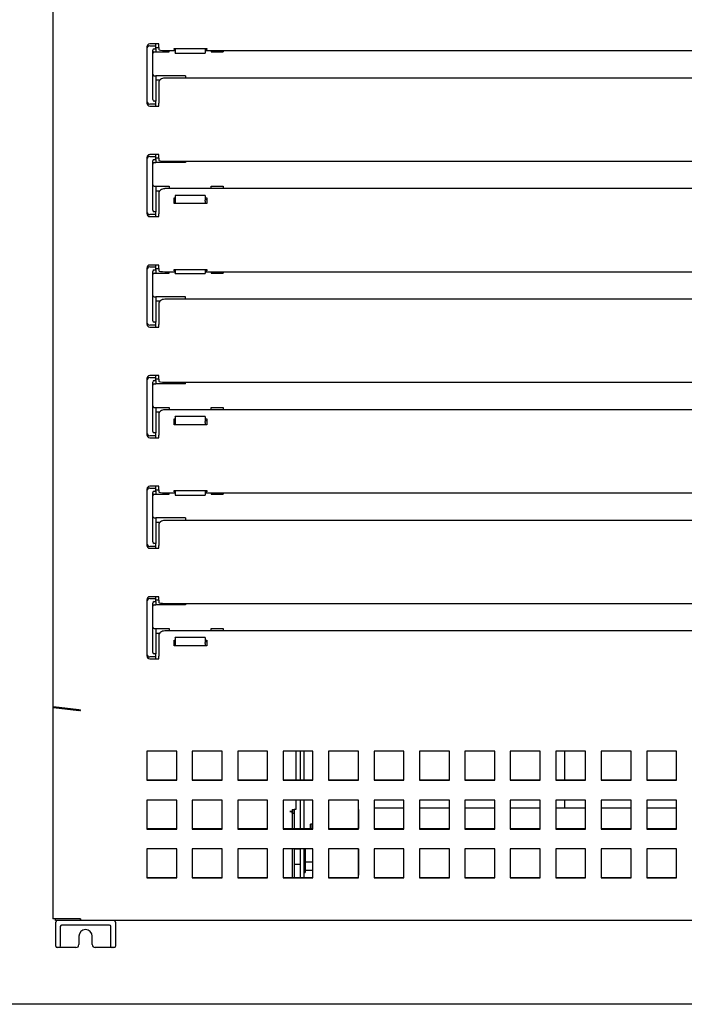
# Model space of a CAD drawing. Units: millimetres. Extents: x 80 to 3204, y -545 to 490.
# Drawn here: x 293 to 304, y -37 to -21 of the extents above; entities that cross this region are included whole.
import ezdxf

# ---------------------------------------------------------------- set-up
doc = ezdxf.new("R2010")
doc.units = ezdxf.units.MM
doc.layers.add('DV25_0', color=7, linetype='Continuous')

msp = doc.modelspace()

# ---------------------------------------------------------------- linework, layer by layer
at = {"layer": 'DV25_0', "color": 7}
for p, q in [((293.784, -6.017), (293.784, -32.268)), ((295.359, -21.224), (295.359, -21.256)), ((295.559, -21.174), (295.409, -21.174)), ((295.409, -21.206), (295.509, -21.206)), ((295.509, -21.206), (295.509, -21.174)), ((295.509, -21.231), (295.509, -21.206)), ((295.509, -21.256), (295.509, -21.231)), ((295.509, -21.234), (295.559, -21.234)), ((295.559, -21.194), (295.559, -21.174)), ((295.559, -21.234), (295.559, -21.194)), ((295.559, -21.234), (295.559, -21.268)), ((295.814, -21.248), (296.364, -21.248)), ((295.814, -21.27), (295.814, -21.248)), ((295.834, -21.248), (295.834, -21.324)), ((296.334, -21.248), (296.334, -21.324)), ((296.364, -21.248), (296.364, -21.27)), ((295.359, -21.256), (295.359, -22.131)), ((295.459, -22.106), (295.459, -21.281)), ((295.484, -21.256), (295.509, -21.256)), ((295.484, -21.309), (295.509, -21.309)), ((295.509, -21.256), (295.509, -21.309)), ((295.509, -21.309), (295.734, -21.309)), ((295.659, -21.286), (295.834, -21.286)), ((295.734, -21.309), (295.734, -21.286)), ((295.834, -21.27), (295.814, -21.27)), ((295.834, -21.327), (295.834, -21.324)), ((295.834, -21.327), (296.334, -21.327)), ((296.364, -21.27), (296.334, -21.27)), ((296.334, -21.286), (313.134, -21.286)), ((296.334, -21.324), (296.334, -21.327)), ((296.434, -21.286), (296.434, -21.309)), ((296.434, -21.309), (296.634, -21.309)), ((296.634, -21.286), (296.634, -21.309)), ((295.484, -21.706), (295.509, -21.706)), ((296.009, -21.706), (295.509, -21.706)), ((295.509, -21.706), (295.509, -21.706)), ((295.509, -21.706), (295.509, -22.131)), ((313.809, -21.746), (295.659, -21.746)), ((296.009, -21.706), (296.009, -21.746)), ((295.575, -21.781), (295.509, -21.781)), ((295.559, -21.823), (295.559, -22.168)), ((295.359, -22.131), (295.359, -22.164)), ((295.509, -22.181), (295.409, -22.181)), ((295.409, -22.214), (295.559, -22.214)), ((295.509, -22.131), (295.484, -22.131)), ((295.509, -22.156), (295.509, -22.131)), ((295.509, -22.181), (295.509, -22.156)), ((295.509, -22.214), (295.509, -22.181)), ((295.559, -22.194), (295.559, -22.168)), ((295.559, -22.214), (295.559, -22.194)), ((295.559, -23.024), (295.409, -23.024)), ((295.409, -23.056), (295.509, -23.056)), ((295.509, -23.056), (295.509, -23.024)), ((295.509, -23.081), (295.509, -23.056)), ((295.559, -23.044), (295.559, -23.024)), ((295.559, -23.084), (295.559, -23.044)), ((295.359, -23.074), (295.359, -23.106)), ((295.359, -23.106), (295.359, -23.981)), ((295.459, -23.956), (295.459, -23.131)), ((295.484, -23.106), (295.509, -23.106)), ((295.484, -23.159), (295.509, -23.159)), ((295.509, -23.106), (295.509, -23.081)), ((295.559, -23.084), (295.509, -23.084)), ((295.509, -23.106), (295.509, -23.159)), ((296.009, -23.159), (295.509, -23.159)), ((295.559, -23.084), (295.559, -23.118)), ((295.659, -23.136), (313.809, -23.136)), ((296.009, -23.136), (296.009, -23.159)), ((295.484, -23.556), (295.509, -23.556)), ((295.509, -23.556), (295.734, -23.556)), ((295.509, -23.556), (295.509, -23.556)), ((295.509, -23.556), (295.509, -23.981)), ((295.734, -23.556), (295.734, -23.596)), ((296.434, -23.556), (296.634, -23.556)), ((296.434, -23.596), (296.434, -23.556)), ((296.634, -23.556), (296.634, -23.596)), ((295.509, -23.631), (295.575, -23.631)), ((295.559, -23.673), (295.559, -24.018)), ((313.809, -23.596), (295.659, -23.596)), ((295.834, -23.712), (295.834, -23.708)), ((296.334, -23.708), (295.834, -23.708)), ((295.834, -23.712), (295.834, -23.79)), ((296.334, -23.708), (296.334, -23.712)), ((296.334, -23.712), (296.334, -23.79)), ((295.814, -23.845), (295.814, -23.749)), ((295.814, -23.749), (295.834, -23.749)), ((295.814, -23.775), (295.834, -23.775)), ((296.364, -23.845), (295.814, -23.845)), ((295.834, -23.79), (295.834, -23.807)), ((295.834, -23.807), (295.834, -23.845)), ((296.334, -23.749), (296.364, -23.749)), ((296.334, -23.775), (296.364, -23.775)), ((296.334, -23.807), (296.334, -23.79)), ((296.334, -23.807), (296.334, -23.845)), ((296.364, -23.749), (296.364, -23.845)), ((295.359, -23.981), (295.359, -24.014)), ((295.509, -24.031), (295.409, -24.031)), ((295.509, -23.981), (295.484, -23.981)), ((295.509, -24.006), (295.509, -23.981)), ((295.509, -24.031), (295.509, -24.006)), ((295.509, -24.064), (295.509, -24.031)), ((295.559, -24.044), (295.559, -24.018)), ((295.559, -24.064), (295.559, -24.044)), ((295.409, -24.064), (295.559, -24.064)), ((295.559, -24.874), (295.409, -24.874)), ((295.509, -24.906), (295.509, -24.874)), ((295.559, -24.894), (295.559, -24.874)), ((295.359, -24.924), (295.359, -24.956)), ((295.359, -24.956), (295.359, -25.831)), ((295.409, -24.906), (295.509, -24.906)), ((295.459, -25.806), (295.459, -24.981)), ((295.484, -24.956), (295.509, -24.956)), ((295.484, -25.009), (295.509, -25.009)), ((295.509, -24.931), (295.509, -24.906)), ((295.509, -24.956), (295.509, -24.931)), ((295.509, -24.934), (295.559, -24.934)), ((295.509, -24.956), (295.509, -25.009)), ((295.509, -25.009), (295.734, -25.009)), ((295.559, -24.934), (295.559, -24.894)), ((295.559, -24.934), (295.559, -24.968)), ((295.659, -24.986), (295.834, -24.986)), ((295.734, -25.009), (295.734, -24.986)), ((295.814, -24.948), (296.364, -24.948)), ((295.814, -24.97), (295.814, -24.948)), ((295.834, -24.97), (295.814, -24.97)), ((295.834, -24.948), (295.834, -25.011)), ((295.834, -25.015), (295.834, -25.011)), ((295.834, -25.015), (296.334, -25.015)), ((296.334, -24.948), (296.334, -25.011)), ((296.364, -24.97), (296.334, -24.97)), ((296.334, -24.986), (313.134, -24.986)), ((296.334, -25.011), (296.334, -25.015)), ((296.364, -24.948), (296.364, -24.97)), ((296.434, -24.986), (296.434, -25.009)), ((296.434, -25.009), (296.634, -25.009)), ((296.634, -24.986), (296.634, -25.009)), ((295.484, -25.406), (295.509, -25.406)), ((296.009, -25.406), (295.509, -25.406)), ((295.509, -25.406), (295.509, -25.831)), ((295.575, -25.481), (295.509, -25.481)), ((295.559, -25.523), (295.559, -25.868)), ((313.809, -25.446), (295.659, -25.446)), ((296.009, -25.446), (296.009, -25.406)), ((295.359, -25.831), (295.359, -25.864)), ((295.509, -25.831), (295.484, -25.831)), ((295.509, -25.856), (295.509, -25.831)), ((295.509, -25.881), (295.509, -25.856)), ((295.509, -25.881), (295.409, -25.881)), ((295.409, -25.914), (295.559, -25.914)), ((295.509, -25.914), (295.509, -25.881)), ((295.559, -25.894), (295.559, -25.868)), ((295.559, -25.914), (295.559, -25.894)), ((295.359, -26.774), (295.359, -26.806)), ((295.359, -26.806), (295.359, -27.681)), ((295.559, -26.724), (295.409, -26.724)), ((295.409, -26.756), (295.509, -26.756)), ((295.459, -27.657), (295.459, -26.831)), ((295.484, -26.806), (295.509, -26.806)), ((295.509, -26.756), (295.509, -26.724)), ((295.509, -26.781), (295.509, -26.756)), ((295.509, -26.806), (295.509, -26.781)), ((295.559, -26.784), (295.509, -26.784)), ((295.509, -26.806), (295.509, -26.859)), ((295.559, -26.744), (295.559, -26.724)), ((295.559, -26.784), (295.559, -26.744)), ((295.559, -26.784), (295.559, -26.818)), ((295.659, -26.836), (313.809, -26.836)), ((296.009, -26.859), (296.009, -26.836)), ((295.484, -26.859), (295.509, -26.859)), ((296.009, -26.859), (295.509, -26.859)), ((295.484, -27.256), (295.509, -27.256)), ((295.509, -27.256), (295.734, -27.256)), ((295.509, -27.256), (295.509, -27.256)), ((295.509, -27.256), (295.509, -27.682)), ((295.509, -27.331), (295.575, -27.331)), ((313.809, -27.296), (295.659, -27.296)), ((295.734, -27.256), (295.734, -27.296)), ((296.434, -27.256), (296.634, -27.256)), ((296.434, -27.296), (296.434, -27.256)), ((296.634, -27.256), (296.634, -27.296)), ((295.559, -27.373), (295.559, -27.718)), ((295.814, -27.545), (295.814, -27.449)), ((295.814, -27.449), (295.834, -27.449)), ((295.814, -27.475), (295.834, -27.475)), ((295.834, -27.412), (295.834, -27.408)), ((296.334, -27.408), (295.834, -27.408)), ((295.834, -27.412), (295.834, -27.49)), ((295.834, -27.49), (295.834, -27.507)), ((295.834, -27.507), (295.834, -27.545)), ((296.334, -27.408), (296.334, -27.412)), ((296.334, -27.412), (296.334, -27.49)), ((296.334, -27.449), (296.364, -27.449)), ((296.334, -27.475), (296.364, -27.475)), ((296.334, -27.507), (296.334, -27.49)), ((296.334, -27.507), (296.334, -27.545)), ((296.364, -27.449), (296.364, -27.545)), ((296.364, -27.545), (295.814, -27.545)), ((295.359, -27.681), (295.359, -27.714)), ((295.509, -27.731), (295.409, -27.731)), ((295.409, -27.764), (295.559, -27.764)), ((295.509, -27.682), (295.484, -27.682)), ((295.509, -27.707), (295.509, -27.682)), ((295.509, -27.731), (295.509, -27.707)), ((295.509, -27.764), (295.509, -27.731)), ((295.559, -27.744), (295.559, -27.718)), ((295.559, -27.764), (295.559, -27.744)), ((295.359, -28.624), (295.359, -28.656)), ((295.359, -28.656), (295.359, -29.531)), ((295.559, -28.574), (295.409, -28.574)), ((295.409, -28.606), (295.509, -28.606)), ((295.484, -28.656), (295.509, -28.656)), ((295.509, -28.606), (295.509, -28.574)), ((295.509, -28.631), (295.509, -28.606)), ((295.509, -28.656), (295.509, -28.631)), ((295.509, -28.634), (295.559, -28.634)), ((295.509, -28.656), (295.509, -28.709)), ((295.559, -28.594), (295.559, -28.574)), ((295.559, -28.634), (295.559, -28.594)), ((295.559, -28.634), (295.559, -28.668)), ((295.814, -28.648), (296.364, -28.648)), ((295.814, -28.67), (295.814, -28.648)), ((295.834, -28.648), (295.834, -28.724)), ((296.334, -28.648), (296.334, -28.724)), ((296.364, -28.648), (296.364, -28.67)), ((295.459, -29.506), (295.459, -28.681)), ((295.484, -28.709), (295.509, -28.709)), ((295.509, -28.709), (295.734, -28.709)), ((295.659, -28.686), (295.834, -28.686)), ((295.734, -28.709), (295.734, -28.686)), ((295.834, -28.67), (295.814, -28.67)), ((295.834, -28.727), (295.834, -28.724)), ((295.834, -28.727), (296.334, -28.727)), ((296.364, -28.67), (296.334, -28.67)), ((296.334, -28.686), (313.134, -28.686)), ((296.334, -28.724), (296.334, -28.727)), ((296.434, -28.686), (296.434, -28.709)), ((296.434, -28.709), (296.634, -28.709)), ((296.634, -28.686), (296.634, -28.709)), ((295.484, -29.106), (295.509, -29.106)), ((296.009, -29.106), (295.509, -29.106)), ((295.509, -29.106), (295.509, -29.106)), ((295.509, -29.106), (295.509, -29.531)), ((313.809, -29.146), (295.659, -29.146)), ((296.009, -29.106), (296.009, -29.146)), ((295.575, -29.181), (295.509, -29.181)), ((295.559, -29.223), (295.559, -29.568)), ((295.359, -29.531), (295.359, -29.564)), ((295.509, -29.581), (295.409, -29.581)), ((295.409, -29.614), (295.559, -29.614)), ((295.509, -29.531), (295.484, -29.531)), ((295.509, -29.556), (295.509, -29.531)), ((295.509, -29.581), (295.509, -29.556)), ((295.509, -29.614), (295.509, -29.581)), ((295.559, -29.594), (295.559, -29.568)), ((295.559, -29.614), (295.559, -29.594)), ((295.359, -30.474), (295.359, -30.506)), ((295.559, -30.424), (295.409, -30.424)), ((295.409, -30.456), (295.509, -30.456)), ((295.509, -30.456), (295.509, -30.424)), ((295.509, -30.481), (295.509, -30.456)), ((295.559, -30.444), (295.559, -30.424)), ((295.559, -30.484), (295.559, -30.444)), ((295.359, -30.506), (295.359, -31.381)), ((295.459, -31.356), (295.459, -30.531)), ((295.484, -30.506), (295.509, -30.506)), ((295.484, -30.559), (295.509, -30.559)), ((295.509, -30.506), (295.509, -30.481)), ((295.559, -30.484), (295.509, -30.484)), ((295.509, -30.506), (295.509, -30.559)), ((296.009, -30.559), (295.509, -30.559)), ((295.559, -30.484), (295.559, -30.518)), ((295.659, -30.536), (313.809, -30.536)), ((296.009, -30.536), (296.009, -30.559)), ((295.484, -30.956), (295.509, -30.956)), ((295.509, -30.956), (295.734, -30.956)), ((295.509, -30.956), (295.509, -30.956)), ((295.509, -30.956), (295.509, -31.381)), ((295.734, -30.956), (295.734, -30.996)), ((296.434, -30.956), (296.634, -30.956)), ((296.434, -30.996), (296.434, -30.956)), ((296.634, -30.956), (296.634, -30.996)), ((295.509, -31.031), (295.575, -31.031)), ((295.559, -31.073), (295.559, -31.418)), ((313.809, -30.996), (295.659, -30.996)), ((295.834, -31.112), (295.834, -31.108)), ((296.334, -31.108), (295.834, -31.108)), ((295.834, -31.112), (295.834, -31.19)), ((296.334, -31.108), (296.334, -31.112)), ((296.334, -31.112), (296.334, -31.19)), ((295.814, -31.245), (295.814, -31.149)), ((295.814, -31.149), (295.834, -31.149)), ((295.814, -31.175), (295.834, -31.175)), ((296.364, -31.245), (295.814, -31.245)), ((295.834, -31.19), (295.834, -31.207)), ((295.834, -31.207), (295.834, -31.245)), ((296.334, -31.149), (296.364, -31.149)), ((296.334, -31.175), (296.364, -31.175)), ((296.334, -31.207), (296.334, -31.19)), ((296.334, -31.207), (296.334, -31.245)), ((296.364, -31.149), (296.364, -31.245)), ((295.359, -31.381), (295.359, -31.414)), ((295.509, -31.431), (295.409, -31.431)), ((295.409, -31.464), (295.559, -31.464)), ((295.509, -31.381), (295.484, -31.381)), ((295.509, -31.406), (295.509, -31.381)), ((295.509, -31.431), (295.509, -31.406)), ((295.509, -31.464), (295.509, -31.431)), ((295.559, -31.444), (295.559, -31.418)), ((295.559, -31.464), (295.559, -31.444)), ((293.784, -32.268), (293.784, -32.27)), ((293.784, -32.27), (293.784, -35.812)), ((293.813, -32.27), (293.784, -32.27)), ((294.222, -32.316), (293.796, -32.268)), ((293.796, -32.276), (293.821, -32.271)), ((293.796, -32.276), (294.222, -32.325)), ((294.222, -32.325), (294.222, -32.316)), ((294.251, -32.326), (294.251, -32.317)), ((295.359, -33.008), (295.359, -33.496)), ((295.859, -33.008), (295.359, -33.008)), ((295.859, -33.496), (295.859, -33.008)), ((296.119, -33.008), (296.119, -33.496)), ((296.619, -33.008), (296.119, -33.008)), ((296.619, -33.496), (296.619, -33.008)), ((296.88, -33.008), (296.88, -33.496)), ((297.38, -33.008), (296.88, -33.008)), ((297.38, -33.496), (297.38, -33.008)), ((297.64, -33.008), (297.64, -33.496)), ((298.14, -33.008), (297.64, -33.008)), ((297.854, -33.008), (297.854, -33.487)), ((297.924, -33.008), (297.924, -33.487)), ((297.984, -33.008), (297.984, -33.487)), ((298.14, -33.496), (298.14, -33.008)), ((298.401, -33.008), (298.401, -33.496)), ((298.901, -33.008), (298.401, -33.008)), ((298.901, -33.496), (298.901, -33.008)), ((299.161, -33.008), (299.161, -33.496)), ((299.661, -33.008), (299.161, -33.008)), ((299.661, -33.496), (299.661, -33.008)), ((299.922, -33.008), (299.922, -33.496)), ((300.422, -33.008), (299.922, -33.008)), ((300.422, -33.496), (300.422, -33.008)), ((300.682, -33.008), (300.682, -33.496)), ((301.182, -33.008), (300.682, -33.008)), ((301.182, -33.496), (301.182, -33.008)), ((301.442, -33.008), (301.442, -33.496)), ((301.942, -33.008), (301.442, -33.008)), ((301.942, -33.496), (301.942, -33.008)), ((302.203, -33.008), (302.203, -33.496)), ((302.703, -33.008), (302.203, -33.008)), ((302.357, -33.487), (302.357, -33.008)), ((302.703, -33.496), (302.703, -33.008)), ((302.963, -33.008), (302.963, -33.496)), ((303.463, -33.008), (302.963, -33.008)), ((303.463, -33.496), (303.463, -33.008)), ((303.724, -33.008), (303.724, -33.496)), ((304.224, -33.008), (303.724, -33.008)), ((304.224, -33.496), (304.224, -33.008)), ((295.359, -33.487), (295.859, -33.487)), ((295.359, -33.496), (295.859, -33.496)), ((296.119, -33.487), (296.619, -33.487)), ((296.119, -33.496), (296.619, -33.496)), ((296.88, -33.487), (297.38, -33.487)), ((296.88, -33.496), (297.38, -33.496)), ((297.64, -33.487), (298.14, -33.487)), ((297.64, -33.496), (298.14, -33.496)), ((298.401, -33.487), (298.901, -33.487)), ((298.401, -33.496), (298.901, -33.496)), ((299.161, -33.487), (299.661, -33.487)), ((299.161, -33.496), (299.661, -33.496)), ((299.922, -33.487), (300.422, -33.487)), ((299.922, -33.496), (300.422, -33.496)), ((300.682, -33.487), (301.182, -33.487)), ((300.682, -33.496), (301.182, -33.496)), ((301.442, -33.487), (301.942, -33.487)), ((301.442, -33.496), (301.942, -33.496)), ((302.203, -33.487), (302.703, -33.487)), ((302.203, -33.496), (302.703, -33.496)), ((302.963, -33.487), (303.463, -33.487)), ((302.963, -33.496), (303.463, -33.496)), ((303.724, -33.487), (304.224, -33.487)), ((303.724, -33.496), (304.224, -33.496)), ((295.359, -33.826), (295.359, -34.313)), ((295.859, -33.826), (295.359, -33.826)), ((295.859, -34.313), (295.859, -33.826)), ((296.119, -33.826), (296.119, -34.313)), ((296.619, -33.826), (296.119, -33.826)), ((296.619, -34.313), (296.619, -33.826)), ((296.88, -33.826), (296.88, -34.313)), ((297.38, -33.826), (296.88, -33.826)), ((297.38, -34.313), (297.38, -33.826)), ((297.64, -33.826), (297.64, -34.313)), ((298.14, -33.826), (297.64, -33.826)), ((297.854, -33.826), (297.854, -33.984)), ((297.924, -33.826), (297.924, -34.304)), ((297.984, -33.826), (297.984, -34.304)), ((298.14, -34.313), (298.14, -33.826)), ((298.401, -33.826), (298.401, -34.313)), ((298.901, -33.826), (298.401, -33.826)), ((298.899, -33.983), (298.899, -33.933)), ((298.899, -33.933), (298.901, -33.933)), ((298.901, -34.313), (298.901, -33.826)), ((299.161, -33.826), (299.161, -34.313)), ((299.661, -33.826), (299.161, -33.826)), ((299.661, -34.313), (299.661, -33.826)), ((299.922, -33.826), (299.922, -34.313)), ((300.422, -33.826), (299.922, -33.826)), ((300.422, -34.313), (300.422, -33.826)), ((300.682, -33.826), (300.682, -34.313)), ((301.182, -33.826), (300.682, -33.826)), ((301.182, -34.313), (301.182, -33.826)), ((301.442, -33.826), (301.442, -34.313)), ((301.942, -33.826), (301.442, -33.826)), ((301.942, -34.313), (301.942, -33.826)), ((302.203, -33.826), (302.203, -34.313)), ((302.703, -33.826), (302.203, -33.826)), ((302.357, -33.958), (302.357, -33.826)), ((302.703, -34.313), (302.703, -33.826)), ((302.963, -33.826), (302.963, -34.313)), ((303.463, -33.826), (302.963, -33.826)), ((303.463, -34.313), (303.463, -33.826)), ((303.724, -33.826), (303.724, -34.313)), ((304.224, -33.826), (303.724, -33.826)), ((304.224, -34.313), (304.224, -33.826)), ((297.789, -34.015), (297.753, -34.015)), ((297.753, -34.018), (297.789, -34.018)), ((297.789, -33.984), (297.824, -33.984)), ((297.789, -33.984), (297.789, -34.015)), ((297.789, -34.048), (297.789, -34.018)), ((297.789, -34.048), (297.789, -34.304)), ((297.798, -34.053), (297.789, -34.053)), ((297.824, -34.053), (297.798, -34.053)), ((297.799, -33.984), (297.799, -34.053)), ((297.854, -33.984), (297.824, -33.984)), ((297.824, -33.984), (297.824, -34.053)), ((297.824, -34.053), (297.824, -34.304)), ((298.899, -33.983), (298.899, -34.304)), ((298.901, -33.983), (298.899, -33.983)), ((299.161, -33.958), (299.661, -33.958)), ((299.922, -33.958), (300.099, -33.958)), ((300.099, -33.958), (300.422, -33.958)), ((300.682, -33.958), (301.182, -33.958)), ((301.442, -33.958), (301.942, -33.958)), ((302.203, -33.958), (302.703, -33.958)), ((302.963, -33.958), (303.463, -33.958)), ((303.724, -33.958), (304.224, -33.958)), ((298.099, -34.304), (298.099, -34.229)), ((298.124, -34.229), (298.099, -34.229)), ((298.124, -34.304), (298.124, -34.229)), ((295.359, -34.304), (295.859, -34.304)), ((295.359, -34.313), (295.859, -34.313)), ((296.119, -34.304), (296.619, -34.304)), ((296.119, -34.313), (296.619, -34.313)), ((296.88, -34.304), (297.38, -34.304)), ((296.88, -34.313), (297.38, -34.313)), ((297.64, -34.304), (298.14, -34.304)), ((297.64, -34.313), (298.14, -34.313)), ((298.14, -34.279), (298.124, -34.279)), ((298.401, -34.304), (298.901, -34.304)), ((298.401, -34.313), (298.901, -34.313)), ((299.161, -34.304), (299.661, -34.304)), ((299.161, -34.313), (299.661, -34.313)), ((299.922, -34.304), (300.422, -34.304)), ((299.922, -34.313), (300.422, -34.313)), ((300.682, -34.304), (301.182, -34.304)), ((300.682, -34.313), (301.182, -34.313)), ((301.442, -34.304), (301.942, -34.304)), ((301.442, -34.313), (301.942, -34.313)), ((302.203, -34.304), (302.703, -34.304)), ((302.203, -34.313), (302.703, -34.313)), ((302.963, -34.304), (303.463, -34.304)), ((302.963, -34.313), (303.463, -34.313)), ((303.724, -34.304), (304.224, -34.304)), ((303.724, -34.313), (304.224, -34.313)), ((295.359, -34.643), (295.359, -35.13)), ((295.859, -34.643), (295.359, -34.643)), ((295.859, -35.13), (295.859, -34.643)), ((296.119, -34.643), (296.119, -35.13)), ((296.619, -34.643), (296.119, -34.643)), ((296.619, -35.13), (296.619, -34.643)), ((296.88, -34.643), (296.88, -35.13)), ((297.38, -34.643), (296.88, -34.643)), ((297.38, -35.13), (297.38, -34.643)), ((297.64, -34.643), (297.64, -35.13)), ((298.14, -34.643), (297.64, -34.643)), ((297.789, -34.643), (297.789, -35.121)), ((297.824, -34.643), (297.824, -35.121)), ((297.924, -34.65), (297.824, -34.65)), ((297.924, -34.643), (297.924, -35.121)), ((297.984, -34.643), (297.984, -35.121)), ((298.009, -34.643), (298.009, -35.037)), ((298.14, -35.13), (298.14, -34.643)), ((298.401, -34.643), (298.401, -35.13)), ((298.901, -34.643), (298.401, -34.643)), ((298.899, -34.643), (298.899, -35.083)), ((298.901, -35.13), (298.901, -34.643)), ((299.161, -34.643), (299.161, -35.13)), ((299.661, -34.643), (299.161, -34.643)), ((299.661, -35.13), (299.661, -34.643)), ((299.922, -34.643), (299.922, -35.13)), ((300.422, -34.643), (299.922, -34.643)), ((300.422, -35.13), (300.422, -34.643)), ((300.682, -34.643), (300.682, -35.13)), ((301.182, -34.643), (300.682, -34.643)), ((301.182, -35.13), (301.182, -34.643)), ((301.442, -34.643), (301.442, -35.13)), ((301.942, -34.643), (301.442, -34.643)), ((301.942, -35.13), (301.942, -34.643)), ((302.203, -34.643), (302.203, -35.13)), ((302.703, -34.643), (302.203, -34.643)), ((302.703, -35.13), (302.703, -34.643)), ((302.963, -34.643), (302.963, -35.13)), ((303.463, -34.643), (302.963, -34.643)), ((303.463, -35.13), (303.463, -34.643)), ((303.724, -34.643), (303.724, -35.13)), ((304.224, -34.643), (303.724, -34.643)), ((304.224, -35.13), (304.224, -34.643)), ((297.824, -34.9), (297.924, -34.9)), ((298.14, -34.863), (298.009, -34.863)), ((297.984, -35.037), (298.009, -35.037)), ((298.14, -35.004), (298.009, -35.004)), ((298.899, -35.083), (298.901, -35.083)), ((298.899, -35.121), (298.899, -35.083)), ((295.359, -35.121), (295.859, -35.121)), ((295.359, -35.13), (295.859, -35.13)), ((296.119, -35.121), (296.619, -35.121)), ((296.119, -35.13), (296.619, -35.13)), ((296.88, -35.121), (297.38, -35.121)), ((296.88, -35.13), (297.38, -35.13)), ((297.64, -35.121), (298.14, -35.121)), ((297.64, -35.13), (298.14, -35.13)), ((298.401, -35.121), (298.901, -35.121)), ((298.401, -35.13), (298.901, -35.13)), ((299.161, -35.121), (299.661, -35.121)), ((299.161, -35.13), (299.661, -35.13)), ((299.922, -35.121), (300.422, -35.121)), ((299.922, -35.13), (300.422, -35.13)), ((300.682, -35.121), (301.182, -35.121)), ((300.682, -35.13), (301.182, -35.13)), ((301.442, -35.121), (301.942, -35.121)), ((301.442, -35.13), (301.942, -35.13)), ((302.203, -35.121), (302.703, -35.121)), ((302.203, -35.13), (302.703, -35.13)), ((302.963, -35.121), (303.463, -35.121)), ((302.963, -35.13), (303.463, -35.13)), ((303.724, -35.121), (304.224, -35.121)), ((303.724, -35.13), (304.224, -35.13)), ((293.796, -35.812), (293.784, -35.812)), ((294.01, -35.812), (293.796, -35.812)), ((293.829, -35.844), (293.829, -35.812)), ((294.218, -35.844), (293.829, -35.844)), ((293.834, -35.938), (293.834, -35.869)), ((294.222, -35.812), (294.01, -35.812)), ((294.251, -35.844), (294.218, -35.844)), ((294.251, -35.812), (294.222, -35.812)), ((294.251, -35.812), (294.251, -35.844)), ((294.251, -35.835), (294.251, -35.812)), ((315.218, -35.844), (294.251, -35.844)), ((294.834, -35.869), (294.834, -35.938)), ((293.834, -36.011), (293.834, -35.938)), ((293.834, -36.269), (293.834, -36.011)), ((293.909, -35.941), (293.909, -35.944)), ((293.909, -35.944), (293.909, -36.011)), ((293.909, -36.011), (293.909, -36.263)), ((294.734, -35.919), (293.934, -35.919)), ((294.759, -35.944), (294.759, -35.941)), ((294.759, -36.011), (294.759, -35.944)), ((294.759, -36.263), (294.759, -36.011)), ((294.834, -35.938), (294.834, -36.011)), ((294.834, -36.011), (294.834, -36.269)), ((294.222, -36.106), (294.222, -36.244)), ((294.447, -36.244), (294.447, -36.106)), ((293.891, -36.294), (293.859, -36.294)), ((293.934, -36.294), (293.891, -36.294)), ((294.172, -36.294), (293.934, -36.294)), ((294.734, -36.294), (294.497, -36.294)), ((294.777, -36.294), (294.734, -36.294)), ((294.809, -36.294), (294.777, -36.294)), ((314.759, -37.244), (292.605, -37.244))]:
    msp.add_line(p, q, dxfattribs=at)
for centre, radius, start, end in [((295.409, -21.224), 0.05, 90, 180), ((295.409, -21.256), 0.05, 90, 180), ((295.484, -21.281), 0.025, 90, 180), ((295.484, -21.334), 0.025, 90, 180), ((295.484, -21.681), 0.025, 180, 270), ((295.409, -22.131), 0.05, 180, 270), ((295.409, -22.164), 0.05, 180, 270), ((295.484, -22.106), 0.025, 180, 270), ((295.409, -23.074), 0.05, 90, 180), ((295.409, -23.106), 0.05, 90, 180), ((295.484, -23.131), 0.025, 90, 180), ((295.484, -23.184), 0.025, 90, 180), ((295.484, -23.531), 0.025, 180, 270), ((295.409, -23.981), 0.05, 180, 270), ((295.409, -24.014), 0.05, 180, 270), ((295.484, -23.956), 0.025, 180, 270), ((295.409, -24.924), 0.05, 90, 180), ((295.409, -24.956), 0.05, 90, 180), ((295.484, -24.981), 0.025, 90, 180), ((295.484, -25.034), 0.025, 90, 180), ((295.484, -25.381), 0.025, 180, 270), ((295.409, -25.831), 0.05, 180, 270), ((295.409, -25.864), 0.05, 180, 270), ((295.484, -25.806), 0.025, 180, 270), ((295.409, -26.774), 0.05, 90, 180), ((295.409, -26.806), 0.05, 90, 180), ((295.484, -26.831), 0.025, 90, 180), ((295.484, -26.884), 0.025, 90, 180), ((295.484, -27.231), 0.025, 180, 270), ((295.484, -27.657), 0.025, 180, 270), ((295.409, -27.681), 0.05, 180, 270), ((295.409, -27.714), 0.05, 180, 270), ((295.409, -28.624), 0.05, 90, 180), ((295.409, -28.656), 0.05, 90, 180), ((295.484, -28.681), 0.025, 90, 180), ((295.484, -28.734), 0.025, 90, 180), ((295.484, -29.081), 0.025, 180, 270), ((295.409, -29.531), 0.05, 180, 270), ((295.409, -29.564), 0.05, 180, 270), ((295.484, -29.506), 0.025, 180, 270), ((295.409, -30.474), 0.05, 90, 180), ((295.409, -30.506), 0.05, 90, 180), ((295.484, -30.531), 0.025, 90, 180), ((295.484, -30.584), 0.025, 90, 180), ((295.484, -30.931), 0.025, 180, 270), ((295.409, -31.381), 0.05, 180, 270), ((295.409, -31.414), 0.05, 180, 270), ((295.484, -31.356), 0.025, 180, 270), ((294.319, -29.861), 2.457, 267.7465, 268.4147), ((294.245, -32.181), 0.145, 260.8659, 272.207), ((293.859, -35.869), 0.025, 90, 180), ((294.155, -35.836), 0.0959, 355.2217, 0.4855), ((294.809, -35.869), 0.025, 0, 90), ((293.934, -35.944), 0.025, 90, 173.4183), ((294.334, -36.106), 0.112, 0, 180), ((294.734, -35.944), 0.025, 6.5817, 90), ((294.172, -36.244), 0.05, 270, 0), ((294.497, -36.244), 0.05, 180, 270), ((293.859, -36.269), 0.025, 180, 270), ((293.891, -36.273), 0.0211, 269.3736, 277.318), ((294.777, -36.272), 0.0221, 262.8726, 270.4359), ((294.809, -36.269), 0.025, 270, 0)]:
    msp.add_arc(centre, radius, start, end, dxfattribs=at)
for centre, major_axis, ratio, start_param, end_param in [((295.659, -21.268), (-0.1, 0), 0.173648, 0, 1.570796), ((295.659, -21.823), (0.1, 0), 0.766044, 1.570796, 3.141593), ((295.659, -23.118), (-0.1, 0), 0.173648, 0, 1.570796), ((295.659, -23.673), (0.1, 0), 0.766044, 1.570796, 3.141593), ((295.659, -24.968), (-0.1, 0), 0.173648, 0, 1.570796), ((295.659, -25.523), (0.1, 0), 0.766044, 1.570796, 3.141593), ((295.659, -26.818), (-0.1, 0), 0.173648, 0, 1.570796), ((295.659, -27.373), (0.1, 0), 0.766044, 1.570796, 3.141593), ((295.659, -28.668), (-0.1, 0), 0.173648, 0, 1.570796), ((295.659, -29.223), (0.1, 0), 0.766044, 1.570796, 3.141593), ((295.659, -30.518), (-0.1, 0), 0.173648, 0, 1.570796), ((295.659, -31.073), (0.1, 0), 0.766044, 1.570796, 3.141593), ((293.825, -32.268), (0.0405, 0), 0.001407, 3.141593, 3.926991), ((293.825, -32.27), (-0.0405, 0), 0.22358, 0, 0.785398)]:
    msp.add_ellipse(centre, major_axis=major_axis, ratio=ratio, start_param=start_param, end_param=end_param, dxfattribs=at)
for points in [[(293.913, -36.269), (293.913, -36.275), (293.911, -36.281), (293.904, -36.29), (293.899, -36.293), (293.894, -36.293)], [(294.774, -36.293), (294.769, -36.293), (294.764, -36.29), (294.757, -36.281), (294.755, -36.275), (294.755, -36.269)]]:
    msp.add_open_spline(points, degree=3, knots=[0, 0, 0, 0, 0.5, 0.5, 1, 1, 1, 1], dxfattribs=at)

doc.saveas('drawing.dxf')
